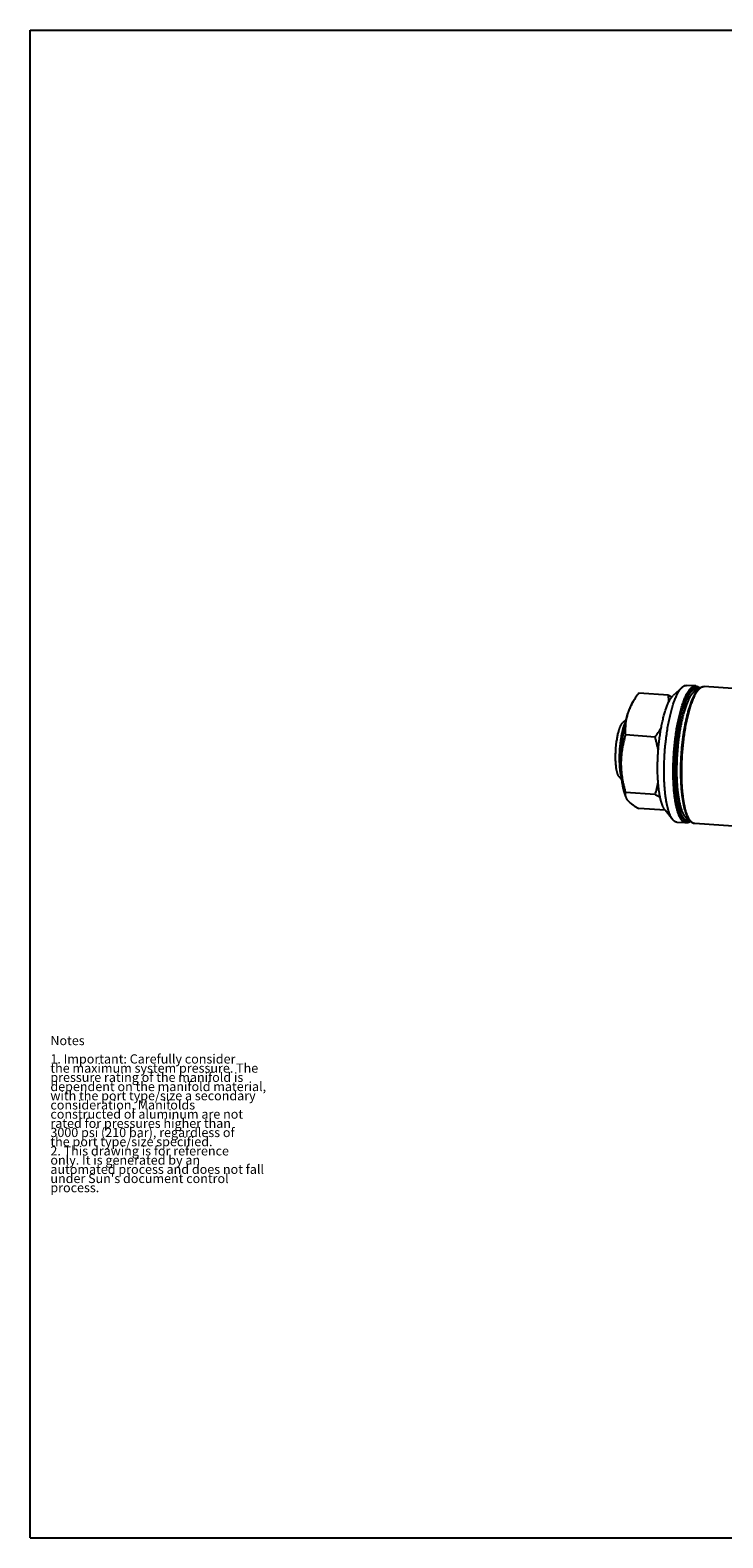
# Model space of a CAD drawing. Units: inches. Extents: x 0.3 to 21.7, y 0.3 to 16.7.
# Drawn here: x 0.3 to 7.8, y 0.3 to 16.7 of the extents above; entities that cross this region are included whole.
import ezdxf

# ---------------------------------------------------------------- set-up
doc = ezdxf.new("R2010")
doc.units = ezdxf.units.IN
doc.header["$LTSCALE"] = 1.21
doc.header["$MEASUREMENT"] = 0
doc.layers.get('0').update_dxf_attribs({"linetype": 'CONTINUOUS'})
doc.styles.get("Standard").update_dxf_attribs({"font": 'txt', "width": 0.8})

msp = doc.modelspace()

# ---------------------------------------------------------------- linework, layer by layer
at = {"color": 7, "linetype": 'CONTINUOUS'}
for p, q in [((0.301, 0.301), (0.301, 16.699)), ((0.301, 16.699), (21.699, 16.699)), ((7.386, 9.551), (7.289, 9.461)), ((7.534, 9.566), (7.436, 9.573)), ((8.199, 9.52), (7.627, 9.56)), ((6.837, 9.365), (6.856, 9.398)), ((7.239, 9.465), (6.916, 9.487)), ((6.775, 9.199), (6.744, 9.17)), ((6.743, 9.169), (6.744, 9.17)), ((7.094, 9.011), (6.77, 9.034)), ((6.73, 8.545), (6.702, 8.578)), ((6.768, 8.371), (6.775, 8.355)), ((7.094, 8.384), (6.77, 8.407)), ((7.203, 8.214), (6.916, 8.234)), ((7.286, 8.111), (7.203, 8.214)), ((7.431, 8.076), (7.332, 8.083)), ((8.096, 8.03), (7.524, 8.07)), ((0.301, 0.301), (21.699, 0.301))]:
    msp.add_line(p, q, dxfattribs=at)
for centre, radius, start, end in [((7.666, 9.433), 0.14, 131.016, 134.0254), ((7.679, 9.429), 0.149, 134.0435, 136.3565), ((7.542, 8.993), 0.797, 149.4388, 152.1331)]:
    msp.add_arc(centre, radius, start, end, dxfattribs=at)
for points, knots in [([(7.191, 8.641), (7.191, 8.653), (7.191, 8.677), (7.192, 8.714), (7.193, 8.75), (7.194, 8.787), (7.197, 8.823), (7.199, 8.86), (7.202, 8.897), (7.206, 8.933), (7.21, 8.97), (7.214, 9.006), (7.219, 9.041), (7.224, 9.076), (7.229, 9.11), (7.235, 9.144), (7.241, 9.177), (7.248, 9.209), (7.255, 9.24), (7.262, 9.27), (7.27, 9.299), (7.277, 9.327), (7.286, 9.354), (7.294, 9.379), (7.302, 9.403), (7.311, 9.426), (7.32, 9.447), (7.328, 9.464), (7.334, 9.477), (7.339, 9.485), (7.343, 9.494), (7.348, 9.502), (7.353, 9.51), (7.357, 9.517), (7.362, 9.524), (7.367, 9.53), (7.372, 9.536), (7.376, 9.542), (7.381, 9.547), (7.384, 9.55), (7.386, 9.551)], [0, 0, 0, 0, 0.037936, 0.076277, 0.114923, 0.153788, 0.192785, 0.231826, 0.27082, 0.309678, 0.348313, 0.386635, 0.424557, 0.461994, 0.498862, 0.535076, 0.570557, 0.605226, 0.639006, 0.671825, 0.703613, 0.734303, 0.763833, 0.792144, 0.819184, 0.844903, 0.869261, 0.892222, 0.90317, 0.913761, 0.923991, 0.93386, 0.943367, 0.952514, 0.961302, 0.969733, 0.977812, 0.985544, 0.992937, 1, 1, 1, 1]), ([(7.289, 8.635), (7.289, 8.646), (7.289, 8.67), (7.29, 8.706), (7.291, 8.742), (7.294, 8.791), (7.297, 8.852), (7.304, 8.925), (7.31, 8.985), (7.317, 9.032), (7.322, 9.067), (7.327, 9.101), (7.333, 9.134), (7.339, 9.167), (7.346, 9.199), (7.353, 9.23), (7.36, 9.26), (7.367, 9.289), (7.375, 9.317), (7.383, 9.344), (7.391, 9.369), (7.4, 9.393), (7.408, 9.416), (7.417, 9.437), (7.426, 9.457), (7.434, 9.473), (7.44, 9.484), (7.445, 9.492), (7.45, 9.5), (7.454, 9.508), (7.459, 9.514), (7.464, 9.521), (7.468, 9.527), (7.473, 9.533), (7.478, 9.538), (7.481, 9.541), (7.483, 9.543)], [0, 0, 0, 0, 0.03781, 0.07602, 0.114534, 0.153266, 0.231041, 0.308646, 0.385379, 0.423203, 0.460552, 0.497342, 0.533492, 0.568922, 0.603554, 0.637313, 0.670127, 0.701927, 0.732646, 0.762223, 0.790599, 0.817722, 0.843544, 0.868021, 0.89112, 0.912813, 0.923126, 0.933082, 0.942679, 0.951919, 0.960802, 0.969331, 0.977511, 0.985344, 0.992838, 1, 1, 1, 1]), ([(7.492, 9.532), (7.491, 9.531), (7.488, 9.528), (7.483, 9.523), (7.479, 9.517), (7.474, 9.512), (7.47, 9.505), (7.465, 9.499), (7.46, 9.492), (7.456, 9.484), (7.452, 9.477), (7.446, 9.466), (7.438, 9.451), (7.429, 9.432), (7.421, 9.412), (7.413, 9.391), (7.404, 9.368), (7.396, 9.344), (7.389, 9.318), (7.381, 9.292), (7.374, 9.265), (7.367, 9.236), (7.36, 9.207), (7.354, 9.176), (7.348, 9.145), (7.342, 9.113), (7.336, 9.081), (7.331, 9.048), (7.327, 9.014), (7.322, 8.98), (7.318, 8.945), (7.315, 8.911), (7.312, 8.876), (7.309, 8.841), (7.307, 8.806), (7.305, 8.771), (7.303, 8.736), (7.302, 8.701), (7.302, 8.666), (7.302, 8.632), (7.302, 8.598), (7.302, 8.565), (7.304, 8.533), (7.305, 8.501), (7.307, 8.469), (7.31, 8.439), (7.312, 8.409), (7.316, 8.381), (7.319, 8.353), (7.323, 8.327), (7.328, 8.301), (7.333, 8.277), (7.338, 8.254), (7.343, 8.232), (7.349, 8.212), (7.355, 8.193), (7.361, 8.178), (7.365, 8.167), (7.369, 8.159), (7.372, 8.152), (7.376, 8.144), (7.379, 8.138), (7.383, 8.131), (7.387, 8.125), (7.391, 8.12), (7.395, 8.115), (7.399, 8.11), (7.403, 8.106), (7.407, 8.102), (7.411, 8.098), (7.415, 8.095), (7.419, 8.093), (7.423, 8.09), (7.428, 8.088), (7.432, 8.087), (7.436, 8.086), (7.441, 8.085), (7.445, 8.085), (7.449, 8.085), (7.454, 8.086), (7.458, 8.087), (7.463, 8.089), (7.467, 8.091), (7.472, 8.093), (7.475, 8.095), (7.476, 8.096)], [0, 0, 0, 0, 0.004152, 0.008491, 0.013022, 0.017748, 0.022672, 0.027794, 0.033118, 0.038644, 0.044373, 0.050303, 0.062766, 0.076026, 0.090067, 0.104872, 0.120418, 0.136679, 0.153627, 0.17123, 0.189456, 0.20827, 0.227632, 0.247505, 0.267848, 0.288619, 0.309774, 0.331269, 0.353059, 0.375098, 0.397338, 0.419733, 0.442234, 0.464794, 0.487364, 0.509895, 0.532341, 0.554652, 0.576781, 0.598682, 0.620307, 0.64161, 0.662548, 0.683076, 0.703152, 0.722734, 0.741783, 0.76026, 0.77813, 0.795358, 0.811912, 0.827762, 0.842881, 0.857247, 0.870837, 0.883637, 0.895635, 0.901331, 0.906825, 0.912117, 0.917208, 0.9221, 0.926794, 0.931295, 0.935604, 0.939728, 0.943671, 0.947443, 0.95105, 0.954503, 0.957814, 0.960999, 0.964071, 0.967051, 0.969957, 0.972812, 0.975639, 0.978462, 0.981305, 0.984192, 0.987144, 0.990183, 0.993328, 0.996595, 1, 1, 1, 1]), ([(7.492, 9.512), (7.491, 9.511), (7.488, 9.508), (7.484, 9.503), (7.479, 9.498), (7.475, 9.492), (7.471, 9.487), (7.466, 9.48), (7.462, 9.474), (7.456, 9.464), (7.449, 9.452), (7.441, 9.435), (7.433, 9.418), (7.424, 9.399), (7.416, 9.379), (7.409, 9.357), (7.401, 9.335), (7.394, 9.311), (7.386, 9.286), (7.379, 9.26), (7.373, 9.233), (7.366, 9.206), (7.36, 9.177), (7.354, 9.148), (7.348, 9.118), (7.341, 9.077), (7.333, 9.024), (7.325, 8.959), (7.318, 8.894), (7.313, 8.827), (7.309, 8.761), (7.307, 8.695), (7.307, 8.64), (7.307, 8.597), (7.308, 8.566), (7.309, 8.535), (7.311, 8.505), (7.313, 8.475), (7.315, 8.446), (7.318, 8.418), (7.321, 8.391), (7.324, 8.365), (7.328, 8.34), (7.332, 8.316), (7.337, 8.293), (7.342, 8.271), (7.347, 8.25), (7.353, 8.231), (7.359, 8.213), (7.364, 8.198), (7.368, 8.188), (7.371, 8.18), (7.375, 8.173), (7.378, 8.166), (7.381, 8.159), (7.385, 8.153), (7.388, 8.147), (7.392, 8.142), (7.396, 8.137), (7.399, 8.132), (7.403, 8.128), (7.407, 8.124), (7.411, 8.121), (7.415, 8.117), (7.419, 8.115), (7.423, 8.112), (7.427, 8.11), (7.431, 8.109), (7.435, 8.107), (7.439, 8.107), (7.443, 8.106), (7.448, 8.106), (7.452, 8.107), (7.456, 8.107), (7.46, 8.108), (7.463, 8.109), (7.465, 8.11)], [0, 0, 0, 0, 0.004096, 0.008374, 0.012836, 0.017486, 0.022327, 0.027361, 0.032588, 0.03801, 0.049439, 0.061646, 0.074624, 0.088359, 0.102834, 0.11803, 0.133921, 0.150483, 0.167686, 0.185499, 0.20389, 0.222823, 0.242263, 0.262171, 0.282508, 0.303234, 0.345684, 0.389181, 0.43337, 0.477891, 0.52238, 0.566472, 0.609808, 0.631082, 0.652036, 0.672629, 0.692817, 0.712563, 0.731826, 0.75057, 0.768759, 0.786358, 0.803336, 0.819662, 0.835308, 0.850249, 0.864463, 0.87793, 0.890634, 0.902565, 0.908238, 0.913716, 0.919, 0.924088, 0.928984, 0.933688, 0.938204, 0.942534, 0.946682, 0.950655, 0.954457, 0.958096, 0.961582, 0.964925, 0.968137, 0.971232, 0.974226, 0.977138, 0.979986, 0.982793, 0.98558, 0.98837, 0.991186, 0.994049, 0.996981, 1, 1, 1, 1]), ([(7.458, 8.12), (7.456, 8.123), (7.452, 8.131), (7.446, 8.142), (7.44, 8.155), (7.434, 8.169), (7.429, 8.183), (7.424, 8.199), (7.419, 8.215), (7.414, 8.232), (7.41, 8.25), (7.406, 8.269), (7.402, 8.289), (7.398, 8.31), (7.395, 8.331), (7.392, 8.353), (7.389, 8.375), (7.386, 8.398), (7.384, 8.422), (7.381, 8.455), (7.378, 8.498), (7.376, 8.55), (7.375, 8.604), (7.375, 8.659), (7.376, 8.715), (7.378, 8.771), (7.381, 8.828), (7.386, 8.885), (7.391, 8.941), (7.398, 8.997), (7.406, 9.052), (7.414, 9.105), (7.424, 9.156), (7.432, 9.198), (7.44, 9.23), (7.445, 9.253), (7.451, 9.276), (7.457, 9.298), (7.463, 9.319), (7.47, 9.34), (7.476, 9.36), (7.483, 9.378), (7.489, 9.397), (7.496, 9.414), (7.503, 9.43), (7.51, 9.446), (7.518, 9.46), (7.525, 9.474), (7.532, 9.487), (7.54, 9.499), (7.547, 9.509), (7.553, 9.516), (7.555, 9.519)], [0, 0, 0, 0, 0.008633, 0.017781, 0.02746, 0.037678, 0.04844, 0.059747, 0.071598, 0.083985, 0.096901, 0.110336, 0.124278, 0.138714, 0.153627, 0.169001, 0.184819, 0.201062, 0.217708, 0.234738, 0.269859, 0.306241, 0.34369, 0.382001, 0.420966, 0.46037, 0.499993, 0.539617, 0.57902, 0.617985, 0.656297, 0.693746, 0.730129, 0.76525, 0.78228, 0.798927, 0.81517, 0.830988, 0.846363, 0.861276, 0.875712, 0.889654, 0.90309, 0.916006, 0.928394, 0.940244, 0.951553, 0.962316, 0.972533, 0.982209, 0.99136, 1, 1, 1, 1]), ([(7.382, 8.628), (7.382, 8.64), (7.382, 8.663), (7.383, 8.711), (7.385, 8.771), (7.39, 8.842), (7.396, 8.914), (7.403, 8.973), (7.409, 9.02), (7.414, 9.054), (7.419, 9.088), (7.425, 9.122), (7.431, 9.154), (7.437, 9.186), (7.444, 9.216), (7.451, 9.246), (7.458, 9.275), (7.466, 9.303), (7.473, 9.33), (7.481, 9.355), (7.49, 9.379), (7.498, 9.402), (7.507, 9.424), (7.516, 9.444), (7.523, 9.459), (7.529, 9.471), (7.534, 9.48), (7.539, 9.488), (7.543, 9.495), (7.548, 9.502), (7.552, 9.509), (7.557, 9.515), (7.562, 9.521), (7.566, 9.527), (7.57, 9.53), (7.571, 9.532)], [0, 0, 0, 0, 0.037517, 0.075428, 0.152064, 0.229239, 0.306275, 0.382497, 0.420094, 0.457239, 0.493851, 0.529851, 0.565161, 0.599706, 0.633414, 0.666213, 0.698037, 0.72882, 0.758503, 0.787026, 0.814339, 0.840393, 0.865146, 0.88856, 0.910608, 0.921112, 0.931268, 0.941073, 0.950528, 0.959633, 0.968389, 0.9768, 0.984869, 0.9926, 1, 1, 1, 1]), ([(7.386, 9.551), (7.388, 9.553), (7.392, 9.557), (7.398, 9.562), (7.404, 9.565), (7.408, 9.567), (7.412, 9.569), (7.417, 9.571), (7.423, 9.573), (7.429, 9.573), (7.433, 9.573), (7.435, 9.573), (7.436, 9.573)], [0, 0, 0, 0, 0.149253, 0.289673, 0.421978, 0.485378, 0.5471, 0.666049, 0.780158, 0.890911, 0.945564, 1, 1, 1, 1]), ([(7.483, 9.543), (7.485, 9.545), (7.489, 9.549), (7.496, 9.554), (7.501, 9.557), (7.505, 9.56), (7.51, 9.562), (7.515, 9.564), (7.521, 9.565), (7.525, 9.566), (7.528, 9.567), (7.531, 9.567), (7.533, 9.567), (7.534, 9.566)], [0, 0, 0, 0, 0.150446, 0.291699, 0.424445, 0.487915, 0.549615, 0.668265, 0.781787, 0.837137, 0.891807, 0.946019, 1, 1, 1, 1]), ([(7.492, 9.532), (7.494, 9.534), (7.498, 9.537), (7.503, 9.542), (7.509, 9.546), (7.514, 9.549), (7.519, 9.552), (7.525, 9.554), (7.53, 9.555), (7.536, 9.556), (7.541, 9.556), (7.546, 9.556), (7.551, 9.555), (7.557, 9.553), (7.562, 9.551), (7.567, 9.548), (7.572, 9.545), (7.575, 9.542), (7.577, 9.541)], [0, 0, 0, 0, 0.077734, 0.151434, 0.22134, 0.287743, 0.351012, 0.411588, 0.469979, 0.526761, 0.582559, 0.63804, 0.693878, 0.750738, 0.809243, 0.869966, 0.933407, 1, 1, 1, 1]), ([(7.492, 9.512), (7.494, 9.514), (7.497, 9.516), (7.501, 9.52), (7.506, 9.524), (7.51, 9.526), (7.515, 9.529), (7.519, 9.531), (7.524, 9.533), (7.528, 9.534), (7.533, 9.535), (7.537, 9.535), (7.542, 9.535), (7.546, 9.534), (7.551, 9.533), (7.555, 9.532), (7.559, 9.53), (7.562, 9.529), (7.563, 9.528)], [0, 0, 0, 0, 0.078457, 0.153403, 0.225007, 0.29347, 0.359036, 0.421999, 0.482698, 0.541517, 0.598879, 0.655245, 0.711101, 0.766948, 0.823289, 0.88061, 0.939372, 1, 1, 1, 1]), ([(7.508, 9.496), (7.51, 9.498), (7.513, 9.501), (7.519, 9.506), (7.525, 9.51), (7.531, 9.513), (7.537, 9.515), (7.543, 9.517), (7.549, 9.518), (7.552, 9.518), (7.554, 9.518)], [0, 0, 0, 0, 0.149802, 0.290804, 0.423627, 0.549062, 0.668117, 0.782, 0.892109, 1, 1, 1, 1]), ([(7.534, 9.566), (7.536, 9.566), (7.54, 9.566), (7.546, 9.564), (7.552, 9.562), (7.558, 9.56), (7.564, 9.556), (7.571, 9.551), (7.576, 9.547), (7.579, 9.543)], [0, 0, 0, 0, 0.118544, 0.237008, 0.356566, 0.47825, 0.602874, 0.731062, 1, 1, 1, 1]), ([(7.555, 9.519), (7.557, 9.522), (7.562, 9.527), (7.566, 9.532), (7.568, 9.534)], [0, 0, 0, 0, 0.513051, 1, 1, 1, 1]), ([(7.574, 9.539), (7.576, 9.541), (7.58, 9.544), (7.587, 9.549), (7.593, 9.552), (7.6, 9.556), (7.607, 9.558), (7.613, 9.559), (7.62, 9.56), (7.625, 9.56), (7.627, 9.56)], [0, 0, 0, 0, 0.139464, 0.273259, 0.402157, 0.526805, 0.647871, 0.766254, 0.883153, 1, 1, 1, 1]), ([(7.575, 9.536), (7.578, 9.538), (7.582, 9.542), (7.588, 9.547), (7.594, 9.551), (7.598, 9.553), (7.602, 9.556), (7.608, 9.558), (7.613, 9.559), (7.618, 9.56), (7.621, 9.56), (7.624, 9.56), (7.626, 9.56), (7.627, 9.56)], [0, 0, 0, 0, 0.150446, 0.291699, 0.424445, 0.487915, 0.549615, 0.668265, 0.781787, 0.837137, 0.891807, 0.946019, 1, 1, 1, 1]), ([(6.837, 9.365), (6.835, 9.363), (6.832, 9.357), (6.827, 9.348), (6.822, 9.338), (6.817, 9.327), (6.813, 9.317), (6.808, 9.305), (6.804, 9.293), (6.798, 9.276), (6.79, 9.254), (6.782, 9.226), (6.774, 9.196), (6.766, 9.164), (6.759, 9.131), (6.753, 9.097), (6.747, 9.061), (6.741, 9.025), (6.736, 8.988), (6.732, 8.95), (6.728, 8.912), (6.725, 8.874), (6.723, 8.835), (6.721, 8.797), (6.72, 8.759), (6.72, 8.722), (6.721, 8.685), (6.722, 8.649), (6.723, 8.614), (6.726, 8.581), (6.729, 8.548), (6.733, 8.518), (6.736, 8.493), (6.74, 8.474), (6.742, 8.461), (6.745, 8.448), (6.748, 8.435), (6.751, 8.423), (6.754, 8.412), (6.757, 8.401), (6.761, 8.391), (6.764, 8.381), (6.767, 8.374), (6.768, 8.371)], [0, 0, 0, 0, 0.009739, 0.01997, 0.030689, 0.041891, 0.05357, 0.065719, 0.078327, 0.091385, 0.118803, 0.147872, 0.178481, 0.210502, 0.243803, 0.278241, 0.313666, 0.349923, 0.386851, 0.424285, 0.462059, 0.500003, 0.537947, 0.575721, 0.613155, 0.650083, 0.686339, 0.721764, 0.756201, 0.789502, 0.821523, 0.852131, 0.8812, 0.895122, 0.908618, 0.921676, 0.934284, 0.946432, 0.95811, 0.969312, 0.980031, 0.990261, 1, 1, 1, 1]), ([(6.838, 9.365), (6.834, 9.358), (6.827, 9.345), (6.818, 9.324), (6.809, 9.304), (6.801, 9.283), (6.794, 9.262), (6.788, 9.241), (6.782, 9.221), (6.778, 9.2), (6.774, 9.179), (6.772, 9.158), (6.77, 9.137), (6.769, 9.116), (6.768, 9.095), (6.768, 9.068), (6.769, 9.047), (6.77, 9.034)], [0, 0, 0, 0, 0.066533, 0.132395, 0.197584, 0.262111, 0.325998, 0.389278, 0.451994, 0.514197, 0.575943, 0.637291, 0.698299, 0.759022, 0.819511, 0.879813, 1, 1, 1, 1]), ([(6.916, 9.487), (6.91, 9.48), (6.9, 9.465), (6.879, 9.436), (6.865, 9.413), (6.856, 9.398)], [0, 0, 0, 0, 0.253313, 0.50454, 1, 1, 1, 1]), ([(7.12, 8.673), (7.12, 8.683), (7.12, 8.704), (7.121, 8.746), (7.123, 8.799), (7.127, 8.863), (7.132, 8.915), (7.136, 8.957), (7.14, 8.989), (7.144, 9.019), (7.149, 9.05), (7.153, 9.079), (7.158, 9.108), (7.164, 9.137), (7.17, 9.165), (7.176, 9.192), (7.182, 9.218), (7.188, 9.243), (7.195, 9.267), (7.202, 9.29), (7.209, 9.312), (7.217, 9.333), (7.224, 9.353), (7.232, 9.371), (7.24, 9.388), (7.247, 9.401), (7.252, 9.411), (7.256, 9.418), (7.26, 9.425), (7.264, 9.431), (7.268, 9.437), (7.273, 9.443), (7.277, 9.448), (7.281, 9.453), (7.285, 9.457), (7.288, 9.46), (7.289, 9.461)], [0, 0, 0, 0, 0.037935, 0.076277, 0.153787, 0.231824, 0.309676, 0.34831, 0.386633, 0.424555, 0.461993, 0.49886, 0.535075, 0.570556, 0.605225, 0.639006, 0.671825, 0.703613, 0.734304, 0.763834, 0.792145, 0.819184, 0.844904, 0.869262, 0.892223, 0.913761, 0.923991, 0.93386, 0.943367, 0.952514, 0.961301, 0.969733, 0.977812, 0.985544, 0.992937, 1, 1, 1, 1]), ([(7.239, 9.465), (7.245, 9.462), (7.257, 9.455), (7.269, 9.448), (7.274, 9.444)], [0, 0, 0, 0, 0.508751, 1, 1, 1, 1]), ([(7.241, 9.389), (7.241, 9.402), (7.241, 9.427), (7.24, 9.452), (7.239, 9.465)], [0, 0, 0, 0, 0.501079, 1, 1, 1, 1]), ([(7.508, 9.496), (7.506, 9.494), (7.504, 9.492), (7.5, 9.487), (7.496, 9.482), (7.492, 9.477), (7.488, 9.472), (7.482, 9.464), (7.475, 9.454), (7.467, 9.44), (7.46, 9.425), (7.452, 9.409), (7.444, 9.391), (7.437, 9.373), (7.429, 9.353), (7.422, 9.333), (7.415, 9.311), (7.408, 9.288), (7.402, 9.265), (7.395, 9.24), (7.389, 9.215), (7.383, 9.189), (7.377, 9.162), (7.372, 9.134), (7.366, 9.106), (7.362, 9.078), (7.357, 9.048), (7.353, 9.019), (7.347, 8.978), (7.341, 8.927), (7.336, 8.865), (7.331, 8.803), (7.328, 8.741), (7.327, 8.679), (7.326, 8.619), (7.328, 8.57), (7.329, 8.531), (7.331, 8.503), (7.333, 8.475), (7.335, 8.449), (7.338, 8.423), (7.341, 8.397), (7.344, 8.373), (7.347, 8.349), (7.351, 8.327), (7.356, 8.305), (7.36, 8.285), (7.365, 8.265), (7.37, 8.247), (7.376, 8.229), (7.381, 8.213), (7.387, 8.198), (7.392, 8.187), (7.397, 8.178), (7.4, 8.172), (7.403, 8.167), (7.406, 8.161), (7.41, 8.156), (7.413, 8.151), (7.417, 8.147), (7.42, 8.143), (7.424, 8.139), (7.427, 8.136), (7.431, 8.133), (7.435, 8.13), (7.438, 8.128), (7.442, 8.126), (7.446, 8.124), (7.45, 8.123), (7.454, 8.122), (7.456, 8.121), (7.458, 8.121)], [0, 0, 0, 0, 0.003978, 0.008125, 0.012444, 0.016936, 0.021606, 0.026454, 0.036691, 0.047654, 0.059341, 0.071748, 0.084862, 0.098671, 0.113158, 0.128301, 0.14408, 0.160469, 0.177443, 0.194972, 0.213027, 0.231577, 0.250588, 0.270027, 0.289859, 0.310047, 0.330554, 0.351344, 0.372376, 0.415014, 0.45815, 0.501461, 0.544624, 0.587315, 0.629217, 0.670017, 0.68991, 0.709417, 0.728502, 0.74713, 0.76527, 0.782889, 0.799956, 0.816445, 0.832327, 0.847578, 0.862175, 0.876098, 0.889329, 0.901854, 0.913661, 0.924745, 0.935102, 0.94001, 0.944739, 0.94929, 0.953666, 0.957869, 0.961903, 0.965774, 0.969486, 0.973045, 0.976461, 0.979741, 0.982896, 0.985939, 0.988883, 0.991744, 0.994538, 0.997283, 1, 1, 1, 1]), ([(7.485, 9.384), (7.482, 9.376), (7.475, 9.359), (7.465, 9.333), (7.456, 9.304), (7.447, 9.275), (7.439, 9.243), (7.431, 9.21), (7.423, 9.176), (7.416, 9.141), (7.409, 9.104), (7.403, 9.067), (7.397, 9.029), (7.392, 8.99), (7.387, 8.95), (7.382, 8.91), (7.379, 8.87), (7.376, 8.829), (7.373, 8.789), (7.371, 8.748), (7.37, 8.708), (7.369, 8.668), (7.369, 8.629), (7.37, 8.59), (7.371, 8.552), (7.372, 8.515), (7.375, 8.479), (7.378, 8.444), (7.381, 8.41), (7.385, 8.378), (7.39, 8.347), (7.395, 8.318), (7.401, 8.29), (7.405, 8.273), (7.407, 8.264)], [0, 0, 0, 0, 0.023305, 0.048045, 0.074158, 0.101577, 0.130225, 0.16002, 0.190875, 0.222698, 0.255392, 0.288856, 0.322986, 0.357676, 0.392817, 0.428298, 0.464007, 0.499831, 0.535657, 0.57137, 0.606859, 0.64201, 0.676713, 0.710858, 0.74434, 0.777055, 0.808901, 0.839782, 0.869606, 0.898284, 0.925735, 0.951882, 0.976658, 1, 1, 1, 1]), ([(6.702, 8.578), (6.702, 8.579), (6.7, 8.582), (6.697, 8.586), (6.694, 8.591), (6.692, 8.596), (6.689, 8.601), (6.687, 8.607), (6.685, 8.614), (6.683, 8.621), (6.681, 8.628), (6.679, 8.636), (6.677, 8.644), (6.675, 8.652), (6.673, 8.661), (6.671, 8.674), (6.669, 8.69), (6.667, 8.711), (6.665, 8.732), (6.664, 8.755), (6.663, 8.778), (6.663, 8.802), (6.664, 8.827), (6.665, 8.852), (6.666, 8.876), (6.668, 8.901), (6.67, 8.926), (6.673, 8.95), (6.677, 8.974), (6.681, 8.997), (6.685, 9.02), (6.689, 9.041), (6.694, 9.061), (6.699, 9.077), (6.703, 9.09), (6.705, 9.098), (6.708, 9.106), (6.711, 9.114), (6.714, 9.122), (6.717, 9.129), (6.72, 9.135), (6.723, 9.142), (6.727, 9.147), (6.73, 9.153), (6.733, 9.157), (6.736, 9.162), (6.739, 9.166), (6.742, 9.168), (6.743, 9.169)], [0, 0, 0, 0, 0.007521, 0.015624, 0.024332, 0.033655, 0.043604, 0.054178, 0.065376, 0.077193, 0.089619, 0.102645, 0.116256, 0.130437, 0.145172, 0.16044, 0.192496, 0.226429, 0.262044, 0.29913, 0.337464, 0.37681, 0.416927, 0.457567, 0.498477, 0.539401, 0.580085, 0.620275, 0.659723, 0.698186, 0.735428, 0.771224, 0.805362, 0.837644, 0.853033, 0.867893, 0.882204, 0.895948, 0.90911, 0.921676, 0.933635, 0.944977, 0.955695, 0.965788, 0.975256, 0.984106, 0.992349, 1, 1, 1, 1]), ([(6.726, 8.582), (6.725, 8.587), (6.723, 8.596), (6.72, 8.611), (6.717, 8.626), (6.715, 8.642), (6.713, 8.659), (6.711, 8.676), (6.71, 8.694), (6.709, 8.713), (6.708, 8.732), (6.707, 8.758), (6.707, 8.792), (6.708, 8.833), (6.71, 8.875), (6.714, 8.916), (6.719, 8.957), (6.723, 8.991), (6.728, 9.017), (6.731, 9.036), (6.735, 9.054), (6.739, 9.072), (6.743, 9.089), (6.747, 9.105), (6.752, 9.121), (6.756, 9.135), (6.761, 9.149), (6.764, 9.158), (6.766, 9.163)], [0, 0, 0, 0, 0.023714, 0.048798, 0.075192, 0.102828, 0.131633, 0.161527, 0.192427, 0.224243, 0.256883, 0.290252, 0.358776, 0.428998, 0.500076, 0.571151, 0.641365, 0.709876, 0.743237, 0.775868, 0.807674, 0.838562, 0.868443, 0.897234, 0.924856, 0.951234, 0.976303, 1, 1, 1, 1]), ([(6.77, 9.034), (6.763, 9.009), (6.753, 8.971), (6.742, 8.92), (6.735, 8.881), (6.729, 8.842), (6.725, 8.803), (6.723, 8.77), (6.722, 8.743), (6.722, 8.723), (6.722, 8.704), (6.723, 8.677), (6.725, 8.644), (6.729, 8.604), (6.735, 8.564), (6.742, 8.524), (6.75, 8.485), (6.76, 8.446), (6.767, 8.42), (6.77, 8.407)], [0, 0, 0, 0, 0.122876, 0.184488, 0.246233, 0.308127, 0.370182, 0.43241, 0.463594, 0.494823, 0.526098, 0.557418, 0.62019, 0.683136, 0.746243, 0.809498, 0.872885, 0.936391, 1, 1, 1, 1]), ([(7.094, 9.011), (7.1, 9.019), (7.111, 9.036), (7.128, 9.06), (7.144, 9.085), (7.154, 9.102), (7.159, 9.111)], [0, 0, 0, 0, 0.253716, 0.505094, 0.753917, 1, 1, 1, 1]), ([(7.128, 8.862), (7.126, 8.875), (7.121, 8.9), (7.113, 8.937), (7.104, 8.974), (7.097, 8.999), (7.094, 9.011)], [0, 0, 0, 0, 0.249324, 0.499132, 0.749378, 1, 1, 1, 1]), ([(7.203, 8.214), (7.201, 8.216), (7.198, 8.22), (7.193, 8.227), (7.189, 8.234), (7.185, 8.242), (7.18, 8.251), (7.176, 8.26), (7.172, 8.27), (7.168, 8.281), (7.165, 8.292), (7.161, 8.303), (7.157, 8.315), (7.154, 8.328), (7.151, 8.341), (7.148, 8.355), (7.145, 8.37), (7.141, 8.389), (7.137, 8.416), (7.132, 8.448), (7.129, 8.483), (7.126, 8.518), (7.123, 8.556), (7.121, 8.594), (7.12, 8.633), (7.12, 8.66), (7.12, 8.673)], [0, 0, 0, 0, 0.016215, 0.033429, 0.051673, 0.070973, 0.091343, 0.112793, 0.135325, 0.15894, 0.183632, 0.209391, 0.236206, 0.264063, 0.292943, 0.322827, 0.353693, 0.385518, 0.451937, 0.521862, 0.595048, 0.671229, 0.750118, 0.831418, 0.914829, 1, 1, 1, 1]), ([(7.286, 8.111), (7.284, 8.114), (7.281, 8.119), (7.275, 8.126), (7.27, 8.135), (7.265, 8.144), (7.26, 8.154), (7.256, 8.165), (7.251, 8.176), (7.246, 8.188), (7.242, 8.201), (7.238, 8.214), (7.234, 8.229), (7.23, 8.243), (7.226, 8.259), (7.223, 8.274), (7.219, 8.291), (7.215, 8.314), (7.21, 8.344), (7.205, 8.382), (7.201, 8.421), (7.197, 8.463), (7.194, 8.506), (7.192, 8.55), (7.191, 8.595), (7.191, 8.626), (7.191, 8.641)], [0, 0, 0, 0, 0.016215, 0.033428, 0.051672, 0.070971, 0.091341, 0.11279, 0.135322, 0.158937, 0.183628, 0.209387, 0.236202, 0.264058, 0.292939, 0.322822, 0.353689, 0.385513, 0.451932, 0.521858, 0.595044, 0.671225, 0.750116, 0.831417, 0.914826, 1, 1, 1, 1]), ([(7.431, 8.076), (7.43, 8.076), (7.427, 8.076), (7.423, 8.077), (7.42, 8.078), (7.416, 8.08), (7.412, 8.081), (7.407, 8.084), (7.401, 8.088), (7.394, 8.094), (7.387, 8.101), (7.381, 8.11), (7.374, 8.119), (7.368, 8.13), (7.361, 8.142), (7.355, 8.155), (7.35, 8.169), (7.344, 8.184), (7.339, 8.201), (7.333, 8.218), (7.329, 8.236), (7.324, 8.255), (7.32, 8.276), (7.316, 8.297), (7.312, 8.318), (7.308, 8.341), (7.305, 8.365), (7.302, 8.389), (7.298, 8.423), (7.295, 8.467), (7.292, 8.521), (7.29, 8.577), (7.289, 8.615), (7.289, 8.635)], [0, 0, 0, 0, 0.006316, 0.012671, 0.019103, 0.025649, 0.032343, 0.039217, 0.053616, 0.069053, 0.085686, 0.103635, 0.122985, 0.143798, 0.166114, 0.189957, 0.215337, 0.242254, 0.270697, 0.300649, 0.332085, 0.364975, 0.399284, 0.434971, 0.471993, 0.510302, 0.549846, 0.590571, 0.632419, 0.719244, 0.809811, 0.903588, 1, 1, 1, 1]), ([(7.524, 8.07), (7.522, 8.07), (7.52, 8.07), (7.516, 8.071), (7.512, 8.072), (7.509, 8.073), (7.505, 8.075), (7.5, 8.077), (7.494, 8.082), (7.487, 8.088), (7.48, 8.095), (7.473, 8.103), (7.467, 8.113), (7.46, 8.124), (7.454, 8.136), (7.448, 8.149), (7.442, 8.163), (7.437, 8.178), (7.431, 8.194), (7.426, 8.211), (7.421, 8.23), (7.417, 8.249), (7.412, 8.269), (7.408, 8.29), (7.404, 8.312), (7.401, 8.335), (7.398, 8.358), (7.395, 8.383), (7.391, 8.416), (7.387, 8.46), (7.384, 8.514), (7.382, 8.571), (7.382, 8.609), (7.382, 8.628)], [0, 0, 0, 0, 0.006316, 0.012671, 0.019103, 0.025649, 0.032343, 0.039217, 0.053616, 0.069053, 0.085686, 0.103635, 0.122985, 0.143798, 0.166114, 0.189957, 0.215337, 0.242254, 0.270697, 0.300649, 0.332085, 0.364975, 0.399284, 0.434971, 0.471993, 0.510302, 0.549846, 0.590571, 0.632419, 0.719244, 0.809811, 0.903588, 1, 1, 1, 1]), ([(6.77, 8.407), (6.77, 8.404), (6.769, 8.398), (6.768, 8.389), (6.768, 8.381), (6.769, 8.375), (6.77, 8.372)], [0, 0, 0, 0, 0.247094, 0.494392, 0.744347, 1, 1, 1, 1]), ([(6.77, 8.372), (6.77, 8.369), (6.772, 8.363), (6.774, 8.358), (6.775, 8.355)], [0, 0, 0, 0, 0.489226, 1, 1, 1, 1]), ([(7.094, 8.384), (7.1, 8.406), (7.112, 8.451), (7.122, 8.496), (7.126, 8.519)], [0, 0, 0, 0, 0.499188, 1, 1, 1, 1]), ([(7.149, 8.35), (7.145, 8.353), (7.136, 8.359), (7.123, 8.367), (7.108, 8.376), (7.099, 8.381), (7.094, 8.384)], [0, 0, 0, 0, 0.237944, 0.484354, 0.738586, 1, 1, 1, 1]), ([(6.775, 8.355), (6.776, 8.353), (6.778, 8.348), (6.782, 8.34), (6.787, 8.333), (6.793, 8.325), (6.799, 8.318), (6.807, 8.31), (6.815, 8.303), (6.823, 8.295), (6.833, 8.288), (6.843, 8.28), (6.854, 8.272), (6.865, 8.264), (6.877, 8.257), (6.89, 8.249), (6.902, 8.241), (6.911, 8.236), (6.916, 8.234)], [0, 0, 0, 0, 0.04231, 0.086781, 0.133695, 0.183284, 0.235723, 0.291129, 0.349559, 0.411017, 0.475457, 0.542793, 0.612911, 0.685671, 0.76092, 0.8385, 0.918247, 1, 1, 1, 1]), ([(7.332, 8.083), (7.331, 8.083), (7.329, 8.083), (7.326, 8.084), (7.323, 8.084), (7.319, 8.086), (7.314, 8.088), (7.31, 8.09), (7.306, 8.093), (7.302, 8.096), (7.297, 8.1), (7.291, 8.105), (7.288, 8.109), (7.286, 8.111)], [0, 0, 0, 0, 0.054433, 0.109083, 0.164164, 0.219884, 0.333988, 0.452932, 0.51465, 0.578046, 0.710345, 0.850758, 1, 1, 1, 1]), ([(7.479, 8.093), (7.475, 8.09), (7.47, 8.086), (7.461, 8.082), (7.455, 8.08), (7.449, 8.078), (7.443, 8.076), (7.437, 8.076), (7.433, 8.076), (7.431, 8.076)], [0, 0, 0, 0, 0.268966, 0.397156, 0.521777, 0.643454, 0.762999, 0.881452, 1, 1, 1, 1]), ([(7.524, 8.07), (7.522, 8.07), (7.519, 8.07), (7.514, 8.071), (7.51, 8.072), (7.505, 8.074), (7.501, 8.076), (7.495, 8.079), (7.488, 8.084), (7.48, 8.091), (7.474, 8.098), (7.469, 8.104), (7.464, 8.111), (7.46, 8.116), (7.458, 8.12)], [0, 0, 0, 0, 0.055126, 0.11012, 0.165317, 0.221024, 0.277515, 0.335015, 0.45368, 0.578261, 0.71009, 0.779126, 0.850395, 1, 1, 1, 1])]:
    msp.add_open_spline(points, degree=3, knots=knots, dxfattribs=at)

# ---------------------------------------------------------------- texts
at = {"color": 2, "linetype": 'CONTINUOUS', "insert": (0.521, 5.76), "char_height": 0.1, "width": 3.04, "attachment_point": 1, "line_spacing_factor": 0.6}
msp.add_mtext("Notes\\P \\P1. Important: Carefully consider\\P   the maximum system pressure. The\\P   pressure rating of the manifold is\\P   dependent on the manifold material,\\P   with the port type/size a secondary\\P   consideration. Manifolds\\P   constructed of aluminum are not\\P   rated for pressures higher than\\P   3000 psi (210 bar), regardless of\\P   the port type/size specified.\\P2. This drawing is for reference\\P   only. It is generated by an\\P   automated process and does not fall\\P   under Sun's document control\\P   process.", dxfattribs=at)

doc.saveas('drawing.dxf')
